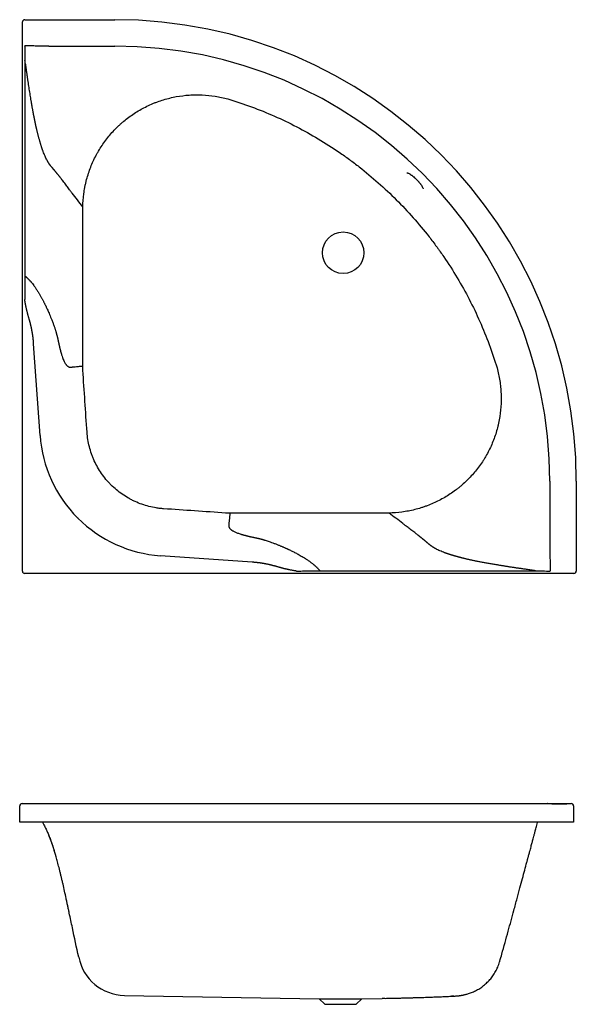
# Model space of a CAD drawing. Units: millimetres. Extents: x 129 to 456, y 95 to 309.
# Drawn here: x 129 to 250, y 95 to 309 of the extents above; entities that cross this region are included whole.
import ezdxf

# ---------------------------------------------------------------- set-up
doc = ezdxf.new("R2010")
doc.units = ezdxf.units.MM
doc.header["$LTSCALE"] = 20

# ---------------------------------------------------------------- blocks, each defined once
blk = doc.blocks.new('kada satelit tlocrt')
at = {"linetype": 'Continuous', "lineweight": -3}
for p, q in [((1300, 3727.7), (1494.9, 3727.7)), ((1294.9, 3670.7), (1294.9, 3670.7)), ((1352.1, 3670.5), (1494.9, 3670.4)), ((1294.9, 3172.3), (1294.9, 3639.6)), ((1300.6, 3639.6), (1300.6, 3172.3)), ((1294.9, 2532.7), (1294.9, 3121.6)), ((1333.3, 2826.6), (1319.4, 3025.4)), ((2437.6, 2727.7), (2437.6, 2584.9)), ((2494.9, 2727.7), (2494.9, 2532.8)), ((2437.6, 2584.9), (2438, 2532.7)), ((1792.7, 2552.1), (1593.9, 2566.1)), ((1888.9, 2527.7), (1299.9, 2527.7)), ((1939.6, 2533.3), (2406.9, 2533.3)), ((2406.9, 2527.7), (1939.6, 2527.7)), ((2438, 2527.7), (2437.9, 2527.7))]:
    blk.add_line(p, q, dxfattribs=at)
at = {"linetype": 'Continuous', "lineweight": -3, "flags": 128}
blk.add_lwpolyline([(1414.6, 2648.1), (1414.7, 2648), (1414.8, 2647.9), (1414.9, 2647.8), (1415, 2647.7), (1415.1, 2647.6), (1415.2, 2647.5), (1415.2, 2647.4), (1415.3, 2647.4)], dxfattribs=at)
at = {"linetype": 'Continuous', "lineweight": -3}
blk.add_circle((1989.9, 3222.6), 45, dxfattribs=at)
for centre, radius, start, end in [((1299.9, 3722.7), 5, 89.0563, 180), ((1494.9, 2727.7), 1000, 0, 90), ((1494.9, 2727.7), 942.7, 0, 90), ((1299.9, 2532.7), 5, 180, 270), ((2489.9, 2532.7), 5, 270, 0.9717)]:
    blk.add_arc(centre, radius, start, end, dxfattribs=at)
for centre, major_axis, ratio, start_param, end_param in [((1299.9, 3670.7), (0, 10), 0.008726, 4.698692, 4.712437), ((1613.1, 2846.2), (280.5, 0), 0.999993, 3.211665, 3.926098), ((1613.5, 2845.9), (0, 280.5), 0.999993, 2.357087, 3.07152), ((2438, 2532.7), (10, 0), 0.008726, 1.570748, 1.584493)]:
    blk.add_ellipse(centre, major_axis=major_axis, ratio=ratio, start_param=start_param, end_param=end_param, dxfattribs=at)
for points, knots in [([(1294.9, 3670.7), (1294.9, 3671.8), (1294.9, 3672.9), (1294.9, 3675.1), (1294.9, 3676.2), (1294.9, 3679.4), (1294.9, 3681.6), (1294.9, 3688), (1294.9, 3692.4), (1294.9, 3701), (1294.9, 3705.4), (1294.9, 3711.8), (1294.9, 3714), (1294.9, 3718.3), (1294.9, 3720.5), (1294.9, 3722.7)], [0, 0, 0, 0, 0.0625, 0.0625, 0.125, 0.125, 0.25, 0.25, 0.5, 0.5, 0.75, 0.75, 0.875, 0.875, 1, 1, 1, 1]), ([(1294.9, 3639.6), (1294.9, 3644.8), (1294.9, 3650), (1294.9, 3657.7), (1294.9, 3660.3), (1294.9, 3665.5), (1294.9, 3668.1), (1294.9, 3670.7)], [0, 0, 0, 0, 0.5, 0.5, 0.75, 0.75, 1, 1, 1, 1]), ([(1352.1, 3670.5), (1351, 3670.6), (1349.9, 3670.6), (1347.7, 3670.6), (1346.6, 3670.6), (1343.4, 3670.6), (1341.2, 3670.6), (1336.9, 3670.6), (1334.7, 3670.6), (1330.4, 3670.6), (1328.2, 3670.6), (1321.7, 3670.7), (1317.4, 3670.7), (1308.7, 3670.7), (1304.4, 3670.7), (1300, 3670.7)], [0, 0, 0, 0, 0.0625, 0.0625, 0.125, 0.125, 0.25, 0.25, 0.375, 0.375, 0.5, 0.5, 0.75, 0.75, 1, 1, 1, 1]), ([(1300, 3670.6), (1300.1, 3669.3), (1300.1, 3668), (1300.1, 3665.4), (1300.1, 3664.1), (1300.2, 3660.3), (1300.3, 3657.7), (1300.4, 3649.9), (1300.5, 3644.8), (1300.6, 3639.6)], [0, 0, 0, 0, 0.125, 0.125, 0.25, 0.25, 0.5, 0.5, 1, 1, 1, 1]), ([(1303.7, 3619.6), (1303.1, 3622.9), (1302.6, 3626.3), (1301.6, 3632.9), (1301.1, 3636.3), (1300.6, 3639.6)], [0, 0, 0, 0, 0.5, 0.5, 1, 1, 1, 1]), ([(1327.1, 3485.7), (1327, 3486.2), (1326.7, 3487.2), (1326.4, 3488.7), (1326, 3490.2), (1325.7, 3491.7), (1325.3, 3493.3), (1325, 3494.9), (1324.6, 3496.5), (1324.2, 3498.1), (1323.9, 3499.8), (1323.5, 3501.5), (1323.1, 3503.2), (1322.8, 3505), (1322.4, 3506.7), (1322, 3508.5), (1321.7, 3510.4), (1321.3, 3512.2), (1320.9, 3514.1), (1320.5, 3516), (1320.2, 3517.9), (1319.8, 3519.8), (1319.4, 3521.8), (1319, 3523.8), (1318.6, 3525.8), (1318.3, 3527.9), (1317.9, 3530), (1317.5, 3532.1), (1317.1, 3534.2), (1316.7, 3536.3), (1316.3, 3538.5), (1315.9, 3540.7), (1315.6, 3542.9), (1315.2, 3545.2), (1314.8, 3547.5), (1314.4, 3549.8), (1313.8, 3553.3), (1313, 3558.2), (1312, 3564.4), (1311, 3570.7), (1309.9, 3577.2), (1308.9, 3583.9), (1307.9, 3590.7), (1306.8, 3597.7), (1305.8, 3604.9), (1304.7, 3612.2), (1304, 3617.1), (1303.7, 3619.6)], [0, 0, 0, 0, 0.011288, 0.022749, 0.034384, 0.046192, 0.058174, 0.070331, 0.082663, 0.095169, 0.107851, 0.120708, 0.133741, 0.14695, 0.160335, 0.173896, 0.187635, 0.20155, 0.215642, 0.229911, 0.244358, 0.258982, 0.273784, 0.288764, 0.303922, 0.319259, 0.334774, 0.350468, 0.36634, 0.382391, 0.398621, 0.41503, 0.431619, 0.448387, 0.465334, 0.482461, 0.499767, 0.544661, 0.590693, 0.637863, 0.686172, 0.735621, 0.786212, 0.837944, 0.890819, 0.944838, 1, 1, 1, 1]), ([(1425.8, 3322), (1426, 3331.4), (1426.7, 3340.8), (1428.6, 3354.9), (1429.4, 3359.5), (1430.7, 3366.5), (1431.2, 3368.8), (1432.2, 3373.4), (1432.8, 3375.7), (1435.6, 3387.1), (1438.4, 3396.1), (1445, 3413.6), (1448.8, 3422.2), (1454.2, 3432.7), (1455.3, 3434.8), (1457.6, 3439), (1458.8, 3441.1), (1462.4, 3447.2), (1464.9, 3451.2), (1472.7, 3463), (1478.3, 3470.5), (1490.5, 3484.8), (1497, 3491.6), (1505.6, 3499.8), (1507.4, 3501.4), (1510.9, 3504.5), (1512.7, 3506.1), (1518.2, 3510.6), (1521.9, 3513.5), (1533.2, 3521.9), (1541, 3527.1), (1557.3, 3536.5), (1565.7, 3540.7), (1576.6, 3545.4), (1578.8, 3546.4), (1583.2, 3548.1), (1585.4, 3549), (1592.1, 3551.4), (1596.5, 3552.9), (1610, 3557), (1619.1, 3559.2), (1637.6, 3562.6), (1646.9, 3563.7), (1658.7, 3564.5), (1661.1, 3564.7), (1665.8, 3564.8), (1668.2, 3564.9), (1675.3, 3565), (1680, 3564.9), (1694, 3564.2), (1703.3, 3563.3), (1721.8, 3560.4), (1731, 3558.4), (1740.1, 3555.9)], [0, 0, 0, 0, 0.0625, 0.0625, 0.09375, 0.09375, 0.109375, 0.109375, 0.125, 0.125, 0.1875, 0.1875, 0.25, 0.25, 0.265625, 0.265625, 0.28125, 0.28125, 0.3125, 0.3125, 0.375, 0.375, 0.4375, 0.4375, 0.453125, 0.453125, 0.46875, 0.46875, 0.5, 0.5, 0.5625, 0.5625, 0.625, 0.625, 0.640625, 0.640625, 0.65625, 0.65625, 0.6875, 0.6875, 0.75, 0.75, 0.8125, 0.8125, 0.828125, 0.828125, 0.84375, 0.84375, 0.875, 0.875, 0.9375, 0.9375, 1, 1, 1, 1]), ([(1740.1, 3555.9), (1757.4, 3550.7), (1774.5, 3545), (1808.1, 3532.6), (1824.7, 3525.9), (1857.3, 3511.5), (1873.4, 3503.8), (1905.1, 3487.4), (1920.7, 3478.7), (1951.4, 3460.4), (1966.5, 3450.7), (1985.1, 3437.9), (1988.8, 3435.3), (1996.2, 3430.1), (1999.8, 3427.5), (2010.7, 3419.5), (2017.8, 3414.1), (2039, 3397.5), (2052.7, 3386), (2079.4, 3362.4), (2092.4, 3350.2), (2117.6, 3325), (2129.8, 3312), (2153.5, 3285.3), (2164.9, 3271.5), (2181.5, 3250.3), (2187, 3243.1), (2193.6, 3234), (2195, 3232.2), (2197.6, 3228.5), (2201.5, 3223), (2205.4, 3217.5), (2218.1, 3199), (2227.8, 3183.9), (2246.1, 3153.2), (2254.8, 3137.7), (2271.1, 3106), (2278.8, 3090), (2293.2, 3057.3), (2299.9, 3040.8), (2312.3, 3007.2), (2318, 2990.2), (2323.2, 2972.9)], [0, 0, 0, 0, 0.0625, 0.0625, 0.125, 0.125, 0.1875, 0.1875, 0.25, 0.25, 0.3125, 0.3125, 0.328125, 0.328125, 0.34375, 0.34375, 0.375, 0.375, 0.4375, 0.4375, 0.5, 0.5, 0.5625, 0.5625, 0.625, 0.625, 0.65625, 0.65625, 0.664062, 0.664062, 0.671875, 0.6875, 0.6875, 0.75, 0.75, 0.8125, 0.8125, 0.875, 0.875, 0.9375, 0.9375, 1, 1, 1, 1]), ([(1356.9, 3410.3), (1356.8, 3410.4), (1356.5, 3410.7), (1356.2, 3411.1), (1355.9, 3411.5), (1355.5, 3412), (1355.2, 3412.4), (1354.9, 3412.9), (1354.5, 3413.3), (1354.2, 3413.8), (1353.8, 3414.3), (1353.5, 3414.7), (1353.2, 3415.2), (1352.8, 3415.7), (1352.5, 3416.3), (1352.2, 3416.8), (1351.8, 3417.3), (1351.5, 3417.8), (1351.1, 3418.4), (1350.8, 3418.9), (1350.5, 3419.5), (1350.1, 3420.1), (1349.8, 3420.7), (1349.5, 3421.3), (1349.1, 3421.9), (1348.8, 3422.5), (1348.5, 3423.1), (1347.6, 3424.8), (1346.1, 3427.8), (1344, 3432.2), (1342, 3437), (1340.4, 3441), (1339.3, 3444.1), (1338.5, 3446.2), (1337.8, 3448.4), (1337, 3450.6), (1336.2, 3452.9), (1335.5, 3455.3), (1334.7, 3457.7), (1334, 3460.2), (1333.2, 3462.8), (1332.4, 3465.4), (1331.7, 3468.1), (1330.9, 3470.9), (1330.1, 3473.7), (1329.4, 3476.6), (1328.6, 3479.6), (1327.9, 3482.6), (1327.3, 3484.7), (1327.1, 3485.7)], [0, 0, 0, 0, 0.00961, 0.019209, 0.028796, 0.038374, 0.047943, 0.057505, 0.067061, 0.076613, 0.086161, 0.095707, 0.105252, 0.114797, 0.124345, 0.133895, 0.143449, 0.153009, 0.162576, 0.172151, 0.181734, 0.191329, 0.200935, 0.210554, 0.220187, 0.229836, 0.239501, 0.249184, 0.309094, 0.370592, 0.433924, 0.499317, 0.524366, 0.549923, 0.576, 0.602605, 0.629747, 0.657436, 0.685678, 0.714481, 0.743853, 0.773799, 0.804326, 0.83544, 0.867147, 0.899452, 0.932359, 0.965874, 1, 1, 1, 1]), ([(1378.1, 3384.4), (1377.9, 3384.6), (1377.5, 3385.2), (1376.8, 3386), (1376.2, 3386.8), (1375.6, 3387.6), (1374.9, 3388.4), (1374.3, 3389.2), (1373.6, 3390), (1373, 3390.8), (1372.4, 3391.6), (1371.7, 3392.4), (1371.1, 3393.2), (1370.4, 3394), (1369.8, 3394.7), (1369.2, 3395.5), (1368.5, 3396.3), (1367.9, 3397.1), (1367.2, 3397.9), (1366.6, 3398.7), (1365.9, 3399.5), (1365.3, 3400.2), (1364.6, 3401), (1364, 3401.8), (1363.3, 3402.6), (1362.7, 3403.4), (1362, 3404.1), (1361.4, 3404.9), (1360.8, 3405.7), (1360.1, 3406.4), (1359.5, 3407.2), (1358.8, 3408), (1358.2, 3408.8), (1357.5, 3409.5), (1357.1, 3410), (1356.9, 3410.3)], [0, 0, 0, 0, 0.035432, 0.07054, 0.105324, 0.139785, 0.173924, 0.207739, 0.241233, 0.274404, 0.307253, 0.33978, 0.371986, 0.403872, 0.435436, 0.466681, 0.497605, 0.52821, 0.558496, 0.588463, 0.618111, 0.647441, 0.676453, 0.705149, 0.733527, 0.76159, 0.789336, 0.816767, 0.843883, 0.870685, 0.897173, 0.923348, 0.949211, 0.974761, 1, 1, 1, 1]), ([(2128, 3396), (2128.3, 3396), (2128.6, 3395.9), (2129.3, 3395.7), (2129.7, 3395.6), (2130.5, 3395.3), (2130.9, 3395.1), (2132.2, 3394.5), (2133.2, 3394), (2134.5, 3393.2), (2134.7, 3393), (2135.3, 3392.6), (2135.5, 3392.5), (2136.4, 3391.9), (2136.9, 3391.5), (2138.1, 3390.7), (2138.7, 3390.3), (2139.8, 3389.3), (2140.5, 3388.9), (2142.3, 3387.4), (2143.5, 3386.3), (2145.4, 3384.6), (2146, 3384), (2147.3, 3382.8), (2147.9, 3382.2), (2149.7, 3380.4), (2150.9, 3379.2), (2152.4, 3377.6), (2152.6, 3377.3), (2153.2, 3376.7), (2153.5, 3376.4), (2154.3, 3375.4), (2154.8, 3374.8), (2155.8, 3373.6), (2156.3, 3373), (2157, 3372.1), (2157.2, 3371.8), (2157.7, 3371.2), (2157.9, 3370.9), (2159, 3369.4), (2159.7, 3368.3), (2160.7, 3366.7), (2161, 3366.2), (2161.6, 3365.2), (2161.8, 3364.8), (2162.5, 3363.4), (2162.8, 3362.6), (2163.2, 3361.6), (2163.2, 3361.2), (2163.3, 3360.9), (2163.3, 3360.8), (2163.3, 3360.8)], [0.1408703, 0.1408703, 0.1408703, 0.1408703, 0.15625, 0.15625, 0.171875, 0.171875, 0.1875, 0.1875, 0.21875, 0.21875, 0.2265625, 0.2265625, 0.234375, 0.234375, 0.25, 0.25, 0.265625, 0.265625, 0.28125, 0.28125, 0.3125, 0.3125, 0.328125, 0.328125, 0.34375, 0.34375, 0.375, 0.375, 0.3828125, 0.3828125, 0.390625, 0.390625, 0.40625, 0.40625, 0.421875, 0.421875, 0.4296875, 0.4296875, 0.4375, 0.4375, 0.46875, 0.46875, 0.484375, 0.484375, 0.5, 0.5, 0.53125, 0.53125, 0.546875, 0.546875, 0.5495388, 0.5495388, 0.5495388, 0.5495388]), ([(1425.8, 3322), (1418.2, 3332.1), (1410.6, 3342), (1402.5, 3352.3), (1402, 3352.9), (1401, 3354.2), (1400.1, 3355.4), (1399.1, 3356.7), (1398.2, 3357.9), (1397.7, 3358.6), (1395.3, 3361.8), (1393.3, 3364.5), (1389.3, 3369.9), (1387.2, 3372.6), (1383.9, 3376.9), (1382.8, 3378.4), (1380.5, 3381.3), (1379.3, 3382.8), (1378.1, 3384.4)], [0, 0, 0, 0, 0.5, 0.5, 0.53125, 0.53125, 0.5625, 0.59375, 0.59375, 0.625, 0.625, 0.75, 0.75, 0.875, 0.875, 0.9375, 0.9375, 1, 1, 1, 1]), ([(1425.6, 2977.2), (1425.7, 3032.3), (1425.7, 3087.3), (1425.8, 3169.9), (1425.8, 3197.4), (1425.8, 3252.4), (1425.8, 3279.9), (1425.8, 3307.4)], [0, 0, 0, 0, 0.5, 0.5, 0.75, 0.75, 1, 1, 1, 1]), ([(1294.9, 3121.6), (1294.9, 3125.8), (1294.9, 3130), (1294.9, 3136.4), (1294.9, 3138.5), (1294.9, 3142.7), (1294.9, 3144.8), (1294.9, 3148), (1294.9, 3149.1), (1294.9, 3150.7), (1294.9, 3151.2), (1294.9, 3152.3), (1294.9, 3152.8), (1294.9, 3153.8), (1294.9, 3154.4), (1294.9, 3155.2), (1294.9, 3155.4), (1294.9, 3156), (1294.9, 3156.2), (1294.9, 3157), (1294.9, 3157.5), (1294.9, 3158.6), (1294.9, 3159.1), (1294.9, 3161.8), (1294.9, 3163.9), (1294.9, 3168.1), (1294.9, 3170.2), (1294.9, 3172.3)], [0, 0, 0, 0, 0.25, 0.25, 0.375, 0.375, 0.5, 0.5, 0.5625, 0.5625, 0.59375, 0.59375, 0.625, 0.625, 0.65625, 0.65625, 0.671875, 0.671875, 0.6875, 0.6875, 0.71875, 0.71875, 0.75, 0.75, 0.875, 0.875, 1, 1, 1, 1]), ([(1300.6, 3172.3), (1300.6, 3171.3), (1300.6, 3170.2), (1300.6, 3168.1), (1300.6, 3167.1), (1300.6, 3164.9), (1300.6, 3163.9), (1300.6, 3162.3), (1300.6, 3161.8), (1300.6, 3160.7), (1300.6, 3160.2), (1300.5, 3159.1), (1300.5, 3158.6), (1300.5, 3157.5), (1300.5, 3157), (1300.5, 3156.2), (1300.5, 3156), (1300.5, 3155.6), (1300.5, 3155.4), (1300.5, 3155.2), (1300.5, 3155), (1300.5, 3154.6), (1300.5, 3154.4), (1300.5, 3153.8), (1300.5, 3153.6), (1300.5, 3153), (1300.5, 3152.8), (1300.5, 3152.2), (1300.5, 3152), (1300.5, 3151.2), (1300.5, 3150.7), (1300.4, 3149.1), (1300.4, 3148), (1300.4, 3144.8), (1300.3, 3142.7), (1300.3, 3138.5), (1300.2, 3136.4), (1300.2, 3130), (1300.1, 3125.8), (1300, 3121.6)], [0, 0, 0, 0, 0.0625, 0.0625, 0.125, 0.125, 0.1875, 0.1875, 0.21875, 0.21875, 0.25, 0.25, 0.28125, 0.28125, 0.3125, 0.3125, 0.328125, 0.328125, 0.335937, 0.335937, 0.34375, 0.34375, 0.359375, 0.359375, 0.375, 0.375, 0.390625, 0.390625, 0.40625, 0.40625, 0.4375, 0.4375, 0.5, 0.5, 0.625, 0.625, 0.75, 0.75, 1, 1, 1, 1]), ([(1300.6, 3172.3), (1300.8, 3172.2), (1301.2, 3171.8), (1301.8, 3171.3), (1302.4, 3170.8), (1303, 3170.2), (1303.7, 3169.7), (1304.3, 3169.1), (1304.9, 3168.6), (1305.5, 3168), (1306.1, 3167.4), (1306.7, 3166.8), (1307.3, 3166.2), (1307.9, 3165.6), (1308.5, 3165), (1309.2, 3164.4), (1309.8, 3163.7), (1310.4, 3163.1), (1311, 3162.4), (1311.6, 3161.8), (1312.2, 3161.1), (1312.8, 3160.4), (1313.4, 3159.7), (1314.7, 3158.2), (1316.8, 3155.6), (1319.9, 3151.5), (1323.4, 3146.6), (1326.4, 3142), (1328.8, 3138.2), (1330.5, 3135.4), (1332.1, 3132.7), (1333.7, 3130), (1335.1, 3127.4), (1336.5, 3124.9), (1337.9, 3122.5), (1339.2, 3120.1), (1340.4, 3117.7), (1341.5, 3115.4), (1342.6, 3113.2), (1343.7, 3111.1), (1344.7, 3109), (1345.7, 3107), (1346.8, 3104.7), (1348.2, 3101.7), (1349.9, 3098), (1351.8, 3093.7), (1354, 3088.6), (1356.3, 3083), (1358.8, 3076.7), (1360.9, 3071.2), (1362.5, 3066.9), (1363.5, 3063.9), (1364.5, 3061.2), (1365.3, 3058.6), (1366.1, 3056.3), (1366.8, 3054.1), (1367.4, 3052.1), (1367.9, 3050.2), (1368.5, 3048.4), (1369, 3046.6), (1369.4, 3044.9), (1369.9, 3043.2), (1370.3, 3041.5), (1370.7, 3039.9), (1371.1, 3038.3), (1371.4, 3036.8), (1371.8, 3035.3), (1372.1, 3033.9), (1372.3, 3033), (1372.4, 3032.5)], [0, 0, 0, 0, 0.004211, 0.008459, 0.012745, 0.017069, 0.021431, 0.025832, 0.030271, 0.03475, 0.039267, 0.043823, 0.048418, 0.053053, 0.057728, 0.062442, 0.067196, 0.07199, 0.076824, 0.081698, 0.086613, 0.091568, 0.096564, 0.1016, 0.124003, 0.15247, 0.187008, 0.227617, 0.24732, 0.266616, 0.285502, 0.303979, 0.322049, 0.33971, 0.356963, 0.373808, 0.390245, 0.406274, 0.421895, 0.437109, 0.451916, 0.466315, 0.480308, 0.502487, 0.52952, 0.561408, 0.59815, 0.639748, 0.686201, 0.737509, 0.760602, 0.782191, 0.802276, 0.820857, 0.837935, 0.853511, 0.867585, 0.88085, 0.893705, 0.906151, 0.918189, 0.92982, 0.941047, 0.951869, 0.96229, 0.972311, 0.981935, 0.991164, 1, 1, 1, 1]), ([(1309.5, 3079.7), (1309.3, 3080.2), (1309, 3081.4), (1308.5, 3083.1), (1308, 3084.8), (1307.5, 3086.5), (1307, 3088.2), (1306.6, 3089.9), (1306.1, 3091.7), (1305.7, 3093.4), (1305.3, 3095.1), (1304.8, 3096.8), (1304.4, 3098.6), (1304, 3100.3), (1303.7, 3102.1), (1303.3, 3103.8), (1302.9, 3105.6), (1302.5, 3107.3), (1302.2, 3109.1), (1301.9, 3110.9), (1301.5, 3112.6), (1301.2, 3114.4), (1300.9, 3116.2), (1300.6, 3118), (1300.3, 3119.8), (1300.1, 3121), (1300, 3121.6)], [0, 0, 0, 0, 0.041203, 0.082435, 0.123699, 0.164995, 0.206326, 0.247692, 0.289095, 0.330537, 0.372019, 0.413542, 0.455108, 0.496718, 0.538374, 0.580077, 0.621828, 0.663629, 0.705482, 0.747387, 0.789346, 0.83136, 0.873432, 0.915561, 0.95775, 1, 1, 1, 1]), ([(1319.4, 3025.4), (1319.4, 3025.9), (1319.3, 3027), (1319.2, 3028.6), (1319, 3030.1), (1318.9, 3031.7), (1318.7, 3033.3), (1318.6, 3034.9), (1318.4, 3036.4), (1318.2, 3038), (1318, 3039.6), (1317.8, 3041.1), (1317.6, 3042.7), (1317.4, 3044.3), (1317.1, 3045.8), (1316.9, 3047.4), (1316.6, 3048.9), (1316.4, 3050.5), (1316.1, 3052), (1315.8, 3053.6), (1315.5, 3055.1), (1315.2, 3056.7), (1314.9, 3058.2), (1314.6, 3059.8), (1314.2, 3061.3), (1313.9, 3062.9), (1313.5, 3064.4), (1313.2, 3065.9), (1312.8, 3067.5), (1312.4, 3069), (1312, 3070.5), (1311.6, 3072.1), (1311.2, 3073.6), (1310.8, 3075.1), (1310.4, 3076.6), (1309.9, 3078.2), (1309.6, 3079.2), (1309.5, 3079.7)], [0, 0, 0, 0, 0.028679, 0.057339, 0.085981, 0.114606, 0.143216, 0.171812, 0.200394, 0.228964, 0.257524, 0.286073, 0.314614, 0.343147, 0.371674, 0.400196, 0.428714, 0.457229, 0.485742, 0.514255, 0.542768, 0.571283, 0.599801, 0.628323, 0.65685, 0.685383, 0.713924, 0.742474, 0.771033, 0.799604, 0.828186, 0.856782, 0.885392, 0.914018, 0.94266, 0.971321, 1, 1, 1, 1]), ([(1372.4, 3032.5), (1372.4, 3032.1), (1372.6, 3031.4), (1372.8, 3030.4), (1373, 3029.3), (1373.2, 3028.3), (1373.5, 3027.3), (1373.7, 3026.2), (1373.9, 3025.2), (1374.1, 3024.2), (1374.3, 3023.2), (1374.5, 3022.3), (1374.8, 3021.3), (1375, 3020.3), (1375.2, 3019.4), (1375.4, 3018.5), (1375.6, 3017.5), (1375.8, 3016.6), (1376.1, 3015.7), (1376.3, 3014.8), (1376.5, 3013.9), (1376.7, 3013.1), (1376.9, 3012.2), (1377.2, 3011.3), (1377.4, 3010.5), (1377.6, 3009.7), (1377.8, 3008.8), (1378, 3008), (1378.3, 3007.2), (1378.5, 3006.4), (1378.7, 3005.7), (1378.9, 3004.9), (1379.2, 3004.1), (1379.4, 3003.4), (1379.6, 3002.6), (1379.8, 3001.9), (1380.5, 2999.6), (1381.8, 2995.9), (1383.5, 2991.3), (1385.3, 2987.2), (1387.1, 2983.8), (1388.7, 2981.2), (1390.1, 2979.4), (1391.3, 2978.1), (1392.6, 2977), (1393.8, 2976.1), (1395.2, 2975.4), (1396.5, 2974.9), (1397.6, 2974.7), (1398.4, 2974.7), (1398.9, 2974.7), (1399.6, 2974.7), (1400.3, 2974.7), (1401.1, 2974.8), (1402, 2974.9), (1402.8, 2975), (1403.8, 2975.1), (1405.1, 2975.2), (1407.8, 2975.5), (1411.8, 2975.9), (1416.6, 2976.4), (1421.2, 2976.9), (1424.2, 2977.1), (1425.6, 2977.2)], [0, 0, 0, 0, 0.004991, 0.009957, 0.014899, 0.019816, 0.024709, 0.029579, 0.034425, 0.039248, 0.044048, 0.048825, 0.05358, 0.058312, 0.063023, 0.067712, 0.07238, 0.077026, 0.081652, 0.086258, 0.090843, 0.095409, 0.099955, 0.104482, 0.10899, 0.11348, 0.117951, 0.122405, 0.126841, 0.131259, 0.135661, 0.140047, 0.144416, 0.14877, 0.153108, 0.157431, 0.161739, 0.194583, 0.226954, 0.25904, 0.291036, 0.323134, 0.344026, 0.365576, 0.387832, 0.410837, 0.434633, 0.459253, 0.484732, 0.493267, 0.503417, 0.515184, 0.528567, 0.543568, 0.560187, 0.578424, 0.590377, 0.613934, 0.649092, 0.744915, 0.83534, 0.920368, 1, 1, 1, 1]), ([(2323.2, 2972.9), (2325.7, 2963.7), (2327.7, 2954.5), (2329.9, 2940.5), (2330.5, 2935.8), (2331.2, 2928.7), (2331.4, 2926.4), (2331.7, 2921.6), (2331.9, 2919.3), (2332.4, 2907.5), (2332.3, 2898.1), (2331, 2879.4), (2329.8, 2870.1), (2327.7, 2858.5), (2327.2, 2856.2), (2326.2, 2851.5), (2325.7, 2849.2), (2324, 2842.3), (2322.8, 2837.7), (2318.6, 2824.2), (2315.4, 2815.4), (2307.9, 2798.2), (2303.6, 2789.8), (2298.3, 2780.5), (2297.7, 2779.5), (2296.4, 2777.5), (2295.8, 2776.5), (2294, 2773.4), (2292.7, 2771.4), (2288.8, 2765.5), (2286.1, 2761.7), (2277.6, 2750.3), (2271.6, 2743.2), (2258.7, 2729.5), (2251.9, 2723), (2243.7, 2716.1), (2242.8, 2715.4), (2240.9, 2713.8), (2240, 2713.1), (2237.2, 2710.9), (2235.4, 2709.4), (2229.7, 2705.2), (2225.9, 2702.5), (2214.1, 2694.7), (2206, 2690), (2189.3, 2681.5), (2180.7, 2677.7), (2170.7, 2673.9), (2169.6, 2673.5), (2167.4, 2672.7), (2166.3, 2672.3), (2162.9, 2671.2), (2160.7, 2670.4), (2153.9, 2668.4), (2149.4, 2667.1), (2135.8, 2663.7), (2126.6, 2661.9), (2108.1, 2659.4), (2098.7, 2658.7), (2089.2, 2658.5)], [0, 0, 0, 0, 0.0625, 0.0625, 0.09375, 0.09375, 0.109375, 0.109375, 0.125, 0.125, 0.1875, 0.1875, 0.25, 0.25, 0.265625, 0.265625, 0.28125, 0.28125, 0.3125, 0.3125, 0.375, 0.375, 0.4375, 0.4375, 0.445313, 0.445313, 0.453125, 0.453125, 0.46875, 0.46875, 0.5, 0.5, 0.5625, 0.5625, 0.625, 0.625, 0.632813, 0.632813, 0.640625, 0.640625, 0.65625, 0.65625, 0.6875, 0.6875, 0.75, 0.75, 0.8125, 0.8125, 0.820313, 0.820313, 0.828125, 0.828125, 0.84375, 0.84375, 0.875, 0.875, 0.9375, 0.9375, 1, 1, 1, 1]), ([(1601, 2667.8), (1598.3, 2667.9), (1595.6, 2668.2), (1590.3, 2668.8), (1587.6, 2669.2), (1579.7, 2670.5), (1574.4, 2671.5), (1564.1, 2674.2), (1559, 2675.7), (1549, 2679.2), (1544.1, 2681.2), (1536.8, 2684.5), (1534.4, 2685.7), (1529.6, 2688.1), (1527.3, 2689.4), (1520.3, 2693.4), (1515.8, 2696.2), (1507, 2702.3), (1502.8, 2705.5), (1494.7, 2712.3), (1490.7, 2715.9), (1485, 2721.6), (1483.2, 2723.5), (1479.6, 2727.5), (1477.8, 2729.5), (1472.7, 2735.7), (1469.4, 2739.9), (1463.4, 2748.6), (1460.6, 2753.1), (1455.3, 2762.4), (1452.9, 2767.1), (1449.6, 2774.5), (1448.5, 2776.9), (1446.5, 2781.9), (1445.6, 2784.4), (1442.9, 2792), (1441.4, 2797), (1438.8, 2807.3), (1437.7, 2812.5), (1436, 2823.1), (1435.4, 2828.4), (1435, 2833.7)], [0, 0, 0, 0, 0.03125, 0.03125, 0.0625, 0.0625, 0.125, 0.125, 0.1875, 0.1875, 0.25, 0.25, 0.28125, 0.28125, 0.3125, 0.3125, 0.375, 0.375, 0.4375, 0.4375, 0.5, 0.5, 0.53125, 0.53125, 0.5625, 0.5625, 0.625, 0.625, 0.6875, 0.6875, 0.75, 0.75, 0.78125, 0.78125, 0.8125, 0.8125, 0.875, 0.875, 0.9375, 0.9375, 1, 1, 1, 1]), ([(1744.5, 2658.3), (1744.5, 2657.5), (1744.3, 2655.9), (1744.1, 2653.4), (1743.8, 2650.8), (1743.6, 2648.1), (1743.3, 2645.3), (1743, 2642.4), (1742.7, 2639.6), (1742.5, 2637.4), (1742.3, 2636), (1742.2, 2635.1), (1742.1, 2634.4), (1742.1, 2633.6), (1742, 2633), (1742, 2632.4), (1742, 2631.9), (1742, 2631.4), (1742, 2631), (1742, 2630.5), (1742.1, 2630), (1742.2, 2629.5), (1742.3, 2628.9), (1742.5, 2628.4), (1742.8, 2627.8), (1743, 2627.3), (1743.3, 2626.7), (1743.6, 2626.2), (1744, 2625.6), (1744.4, 2625.1), (1744.9, 2624.6), (1745.3, 2624.1), (1745.8, 2623.6), (1746.4, 2623.1), (1747, 2622.6), (1747.6, 2622.1), (1748.6, 2621.3), (1750.2, 2620.3), (1752.5, 2619), (1755.1, 2617.8), (1758, 2616.5), (1761.2, 2615.2), (1764.7, 2614), (1767.6, 2613), (1770, 2612.3), (1771.5, 2611.8), (1773.1, 2611.4), (1774.7, 2610.9), (1776.4, 2610.5), (1778.1, 2610), (1779.8, 2609.6), (1781.6, 2609.1), (1783.5, 2608.7), (1785.4, 2608.2), (1787.3, 2607.8), (1789.3, 2607.3), (1791.3, 2606.9), (1793.3, 2606.4), (1795.4, 2606), (1797.6, 2605.5), (1799, 2605.2), (1799.8, 2605.1)], [0, 0, 0, 0, 0.044842, 0.091446, 0.139812, 0.18994, 0.24183, 0.295483, 0.350898, 0.397573, 0.416852, 0.432236, 0.446507, 0.459665, 0.47171, 0.482643, 0.492463, 0.501171, 0.508768, 0.515253, 0.525848, 0.536295, 0.546595, 0.556752, 0.566767, 0.576642, 0.586381, 0.595985, 0.605458, 0.614801, 0.624019, 0.633114, 0.642089, 0.650947, 0.659692, 0.668327, 0.676857, 0.6998, 0.722664, 0.74552, 0.768438, 0.791489, 0.814743, 0.838267, 0.847151, 0.856099, 0.865115, 0.874201, 0.883361, 0.892596, 0.901911, 0.911309, 0.92079, 0.93036, 0.940019, 0.949771, 0.959617, 0.969561, 0.979605, 0.98975, 1, 1, 1, 1]), ([(2089.2, 2658.5), (2060.5, 2658.5), (2031.8, 2658.5), (1974.3, 2658.5), (1945.6, 2658.5), (1859.4, 2658.5), (1802, 2658.4), (1744.5, 2658.3)], [0, 0, 0, 0, 0.25, 0.25, 0.5, 0.5, 1, 1, 1, 1]), ([(2151.6, 2610.8), (2150.1, 2612), (2148.6, 2613.2), (2145.6, 2615.5), (2144.2, 2616.6), (2139.9, 2619.9), (2137.1, 2622), (2131.7, 2626), (2129.1, 2628), (2125.8, 2630.4), (2125.2, 2630.9), (2123.9, 2631.9), (2122.7, 2632.8), (2121.4, 2633.8), (2120.2, 2634.7), (2119.6, 2635.2), (2109.3, 2643.3), (2099.4, 2650.9), (2089.2, 2658.5)], [0, 0, 0, 0, 0.0625, 0.0625, 0.125, 0.125, 0.25, 0.25, 0.375, 0.375, 0.40625, 0.40625, 0.4375, 0.46875, 0.46875, 0.5, 0.5, 1, 1, 1, 1]), ([(1799.8, 2605.1), (1800, 2605), (1800.5, 2604.9), (1801.3, 2604.8), (1802.1, 2604.6), (1802.9, 2604.4), (1803.7, 2604.3), (1804.5, 2604.1), (1805.3, 2603.9), (1806.2, 2603.7), (1807, 2603.5), (1807.9, 2603.3), (1808.8, 2603), (1809.7, 2602.8), (1810.6, 2602.6), (1811.5, 2602.3), (1812.4, 2602.1), (1813.4, 2601.8), (1814.4, 2601.6), (1815.3, 2601.3), (1816.3, 2601), (1817.3, 2600.7), (1818.3, 2600.4), (1820.2, 2599.8), (1823.1, 2598.9), (1827.3, 2597.6), (1832.1, 2595.9), (1836.5, 2594.3), (1840.5, 2592.9), (1843.7, 2591.7), (1846.7, 2590.5), (1849.6, 2589.3), (1852.4, 2588.2), (1855, 2587.1), (1857.5, 2586), (1859.8, 2585), (1862, 2584.1), (1864.1, 2583.1), (1866, 2582.3), (1867.8, 2581.5), (1869.4, 2580.7), (1870.9, 2580), (1873, 2579), (1875.7, 2577.7), (1879.1, 2576.1), (1882.8, 2574.2), (1886.6, 2572.3), (1890.6, 2570.2), (1894.8, 2567.9), (1899.1, 2565.4), (1903.6, 2562.7), (1907.7, 2560.1), (1911.3, 2557.8), (1914.1, 2555.9), (1916.7, 2554.1), (1919, 2552.4), (1921.2, 2550.8), (1923.1, 2549.3), (1924.8, 2548), (1926.2, 2546.7), (1927.6, 2545.6), (1928.8, 2544.5), (1930, 2543.4), (1931.2, 2542.3), (1932.4, 2541.2), (1933.5, 2540.1), (1934.6, 2538.9), (1935.7, 2537.8), (1936.7, 2536.7), (1937.7, 2535.6), (1938.7, 2534.4), (1939.3, 2533.7), (1939.6, 2533.3)], [0, 0, 0, 0, 0.004771, 0.009658, 0.014662, 0.019783, 0.025022, 0.03038, 0.035855, 0.04145, 0.047164, 0.052997, 0.05895, 0.065024, 0.071217, 0.077532, 0.083967, 0.090523, 0.097201, 0.104, 0.110921, 0.117964, 0.125129, 0.132416, 0.158023, 0.188236, 0.223058, 0.262491, 0.287038, 0.310528, 0.332961, 0.354336, 0.374655, 0.393916, 0.412119, 0.429266, 0.445355, 0.460388, 0.474363, 0.487281, 0.499142, 0.509947, 0.519695, 0.543237, 0.567912, 0.593719, 0.620659, 0.648734, 0.677943, 0.708287, 0.739766, 0.772381, 0.793442, 0.812986, 0.831014, 0.847524, 0.862517, 0.875996, 0.887959, 0.898407, 0.907608, 0.916672, 0.925601, 0.934395, 0.943055, 0.951582, 0.959977, 0.96824, 0.976373, 0.984376, 0.992252, 1, 1, 1, 1]), ([(2177.6, 2589.6), (2177.4, 2589.8), (2176.9, 2590.1), (2176.3, 2590.7), (2175.7, 2591.2), (2175, 2591.7), (2174.4, 2592.3), (2173.8, 2592.8), (2173.1, 2593.3), (2172.5, 2593.9), (2171.9, 2594.4), (2171.2, 2594.9), (2170.6, 2595.5), (2169.9, 2596), (2169.3, 2596.5), (2168.7, 2597.1), (2168, 2597.6), (2167.4, 2598.1), (2166.7, 2598.7), (2166.1, 2599.2), (2165.4, 2599.7), (2164.8, 2600.3), (2164.1, 2600.8), (2163.5, 2601.3), (2162.8, 2601.9), (2162.2, 2602.4), (2161.5, 2602.9), (2160.9, 2603.5), (2160.2, 2604), (2159.6, 2604.5), (2158.9, 2605), (2158.3, 2605.6), (2157.6, 2606.1), (2156.9, 2606.6), (2156.3, 2607.2), (2155.6, 2607.7), (2155, 2608.2), (2154.3, 2608.7), (2153.6, 2609.3), (2153, 2609.8), (2152.3, 2610.3), (2151.9, 2610.7), (2151.6, 2610.8)], [0, 0, 0, 0, 0.0208, 0.041811, 0.063035, 0.084471, 0.106121, 0.127983, 0.150059, 0.172349, 0.194853, 0.217571, 0.240504, 0.263652, 0.287016, 0.310594, 0.334389, 0.3584, 0.382627, 0.40707, 0.43173, 0.456607, 0.481701, 0.507013, 0.532542, 0.558289, 0.584254, 0.610437, 0.636838, 0.663458, 0.690297, 0.717354, 0.74463, 0.772126, 0.799841, 0.827776, 0.85593, 0.884304, 0.912897, 0.941711, 0.970745, 1, 1, 1, 1]), ([(2253, 2559.8), (2252.5, 2559.9), (2251.5, 2560.2), (2250, 2560.6), (2248.5, 2560.9), (2247, 2561.3), (2245.6, 2561.7), (2244.2, 2562), (2242.8, 2562.4), (2241.4, 2562.8), (2240, 2563.1), (2238.6, 2563.5), (2237.3, 2563.9), (2236, 2564.2), (2234.6, 2564.6), (2233.3, 2565), (2232.1, 2565.3), (2230.8, 2565.7), (2229.5, 2566.1), (2228.3, 2566.4), (2227.1, 2566.8), (2225.9, 2567.2), (2224.7, 2567.5), (2223.5, 2567.9), (2222.3, 2568.3), (2221.2, 2568.6), (2220.1, 2569), (2219, 2569.4), (2217.9, 2569.7), (2216.8, 2570.1), (2215.7, 2570.5), (2214.7, 2570.8), (2213.6, 2571.2), (2212.6, 2571.6), (2211.6, 2571.9), (2210.6, 2572.3), (2208.2, 2573.2), (2204.5, 2574.6), (2199.7, 2576.7), (2195.2, 2578.7), (2192.1, 2580.3), (2190, 2581.4), (2188.9, 2582), (2187.7, 2582.6), (2186.7, 2583.3), (2185.6, 2583.9), (2184.6, 2584.5), (2183.6, 2585.2), (2182.6, 2585.8), (2181.7, 2586.4), (2180.8, 2587.1), (2180, 2587.7), (2179.1, 2588.3), (2178.3, 2589), (2177.8, 2589.4), (2177.6, 2589.6)], [0, 0, 0, 0, 0.016525, 0.032908, 0.049148, 0.065247, 0.081204, 0.097021, 0.112698, 0.128236, 0.143634, 0.158894, 0.174016, 0.189, 0.203848, 0.21856, 0.233137, 0.24758, 0.261888, 0.276063, 0.290106, 0.304017, 0.317797, 0.331447, 0.344968, 0.35836, 0.371624, 0.384762, 0.397774, 0.410661, 0.423425, 0.436065, 0.448584, 0.460983, 0.473261, 0.485422, 0.497465, 0.562961, 0.626406, 0.688024, 0.748062, 0.766234, 0.784346, 0.802405, 0.820421, 0.838401, 0.856354, 0.874288, 0.892212, 0.910133, 0.928061, 0.946003, 0.963968, 0.981964, 1, 1, 1, 1]), ([(1847, 2542.2), (1846.5, 2542.3), (1845.4, 2542.6), (1843.9, 2543.1), (1842.4, 2543.5), (1840.9, 2543.9), (1839.3, 2544.3), (1837.8, 2544.7), (1836.3, 2545.1), (1834.8, 2545.5), (1833.2, 2545.9), (1831.7, 2546.3), (1830.1, 2546.6), (1828.6, 2547), (1827.1, 2547.3), (1825.5, 2547.6), (1824, 2547.9), (1822.4, 2548.2), (1820.9, 2548.5), (1819.3, 2548.8), (1817.8, 2549.1), (1816.2, 2549.3), (1814.7, 2549.6), (1813.1, 2549.8), (1811.5, 2550.1), (1810, 2550.3), (1808.4, 2550.5), (1806.9, 2550.7), (1805.3, 2550.9), (1803.7, 2551.1), (1802.1, 2551.3), (1800.6, 2551.4), (1799, 2551.6), (1797.4, 2551.7), (1795.8, 2551.9), (1794.3, 2552), (1793.2, 2552.1), (1792.7, 2552.1)], [0, 0, 0, 0, 0.028679, 0.05734, 0.085982, 0.114608, 0.143218, 0.171814, 0.200396, 0.228967, 0.257526, 0.286076, 0.314617, 0.34315, 0.371677, 0.400199, 0.428717, 0.457232, 0.485745, 0.514258, 0.542771, 0.571286, 0.599804, 0.628326, 0.656853, 0.685386, 0.713927, 0.742476, 0.771036, 0.799606, 0.828188, 0.856784, 0.885394, 0.914019, 0.942661, 0.971321, 1, 1, 1, 1]), ([(1888.9, 2532.7), (1888.3, 2532.8), (1887.1, 2533), (1885.3, 2533.3), (1883.5, 2533.6), (1881.7, 2533.9), (1879.9, 2534.2), (1878.2, 2534.6), (1876.4, 2534.9), (1874.6, 2535.3), (1872.9, 2535.6), (1871.1, 2536), (1869.4, 2536.4), (1867.6, 2536.8), (1865.9, 2537.2), (1864.1, 2537.6), (1862.4, 2538), (1860.7, 2538.4), (1858.9, 2538.9), (1857.2, 2539.3), (1855.5, 2539.8), (1853.8, 2540.2), (1852.1, 2540.7), (1850.4, 2541.2), (1848.7, 2541.7), (1847.5, 2542), (1847, 2542.2)], [0, 0, 0, 0, 0.04225, 0.084439, 0.126568, 0.16864, 0.210654, 0.252613, 0.294518, 0.336371, 0.378172, 0.419923, 0.461626, 0.503282, 0.544892, 0.586458, 0.627981, 0.669463, 0.710905, 0.752308, 0.793674, 0.835005, 0.876301, 0.917565, 0.958797, 1, 1, 1, 1]), ([(2386.9, 2536.4), (2385.6, 2536.6), (2382.9, 2536.9), (2379, 2537.5), (2375.2, 2538), (2371.4, 2538.6), (2367.6, 2539.1), (2363.9, 2539.7), (2360.2, 2540.2), (2356.6, 2540.8), (2353, 2541.3), (2349.4, 2541.9), (2345.9, 2542.4), (2342.4, 2543), (2339, 2543.5), (2335.6, 2544.1), (2332.3, 2544.6), (2329, 2545.1), (2325.8, 2545.7), (2322.6, 2546.2), (2319, 2546.8), (2314.9, 2547.5), (2310.5, 2548.2), (2306.2, 2549), (2302, 2549.7), (2297.9, 2550.5), (2293.9, 2551.2), (2289.9, 2552), (2286.1, 2552.7), (2282.4, 2553.4), (2278.7, 2554.2), (2275.2, 2554.9), (2271.7, 2555.6), (2268.3, 2556.3), (2265.1, 2557), (2261.9, 2557.7), (2258.8, 2558.4), (2255.9, 2559.1), (2253.9, 2559.6), (2253, 2559.8)], [0, 0, 0, 0, 0.029146, 0.057976, 0.086489, 0.114686, 0.142568, 0.170133, 0.197383, 0.224317, 0.250936, 0.277239, 0.303226, 0.328899, 0.354256, 0.379299, 0.404027, 0.42844, 0.452538, 0.476322, 0.499793, 0.533314, 0.566155, 0.598317, 0.6298, 0.660606, 0.690735, 0.720189, 0.748968, 0.777075, 0.804509, 0.831274, 0.85737, 0.882798, 0.907561, 0.931661, 0.955099, 0.977878, 1, 1, 1, 1]), ([(1888.9, 2532.8), (1893.1, 2532.8), (1897.3, 2532.9), (1903.7, 2533), (1905.8, 2533), (1910, 2533.1), (1912.1, 2533.1), (1915.3, 2533.1), (1916.4, 2533.1), (1917.9, 2533.2), (1918.5, 2533.2), (1919.5, 2533.2), (1920.1, 2533.2), (1921.1, 2533.3), (1921.6, 2533.3), (1922.7, 2533.3), (1923.2, 2533.3), (1924.3, 2533.3), (1924.8, 2533.3), (1925.9, 2533.2), (1926.4, 2533.2), (1927.2, 2533.2), (1927.5, 2533.2), (1927.9, 2533.2), (1928, 2533.3), (1928.3, 2533.3), (1928.4, 2533.3), (1928.8, 2533.3), (1929, 2533.3), (1929.6, 2533.3), (1929.8, 2533.3), (1930.6, 2533.3), (1931.2, 2533.3), (1932.2, 2533.3), (1932.7, 2533.3), (1933.8, 2533.3), (1934.3, 2533.3), (1935.4, 2533.3), (1935.9, 2533.3), (1937.5, 2533.3), (1938.6, 2533.3), (1939.6, 2533.3)], [0, 0, 0, 0, 0.25, 0.25, 0.375, 0.375, 0.5, 0.5, 0.5625, 0.5625, 0.59375, 0.59375, 0.625, 0.625, 0.65625, 0.65625, 0.6875, 0.6875, 0.71875, 0.71875, 0.75, 0.75, 0.765625, 0.765625, 0.773437, 0.773437, 0.78125, 0.78125, 0.796875, 0.796875, 0.8125, 0.8125, 0.84375, 0.84375, 0.875, 0.875, 0.90625, 0.90625, 0.9375, 0.9375, 1, 1, 1, 1]), ([(1939.6, 2527.7), (1937.5, 2527.7), (1935.4, 2527.7), (1932.7, 2527.7), (1932.2, 2527.7), (1931.2, 2527.7), (1930.6, 2527.7), (1929.6, 2527.7), (1929, 2527.7), (1928, 2527.7), (1927.5, 2527.7), (1926.4, 2527.7), (1925.9, 2527.7), (1924.8, 2527.7), (1924.3, 2527.7), (1923.2, 2527.7), (1922.7, 2527.7), (1921.6, 2527.7), (1921.1, 2527.7), (1919.5, 2527.7), (1918.5, 2527.7), (1916.4, 2527.7), (1915.3, 2527.7), (1912.1, 2527.7), (1910, 2527.7), (1905.8, 2527.7), (1903.7, 2527.7), (1897.3, 2527.7), (1893.1, 2527.7), (1888.9, 2527.7)], [0, 0, 0, 0, 0.125, 0.125, 0.15625, 0.15625, 0.1875, 0.1875, 0.21875, 0.21875, 0.25, 0.25, 0.28125, 0.28125, 0.3125, 0.3125, 0.34375, 0.34375, 0.375, 0.375, 0.4375, 0.4375, 0.5, 0.5, 0.625, 0.625, 0.75, 0.75, 1, 1, 1, 1]), ([(2406.9, 2533.3), (2403.6, 2533.8), (2400.2, 2534.3), (2393.5, 2535.4), (2390.2, 2535.9), (2386.9, 2536.4)], [0, 0, 0, 0, 0.5, 0.5, 1, 1, 1, 1]), ([(2406.9, 2533.3), (2412.1, 2533.2), (2417.2, 2533.1), (2425, 2533), (2427.6, 2532.9), (2431.4, 2532.9), (2432.7, 2532.8), (2435.3, 2532.8), (2436.6, 2532.8), (2437.9, 2532.7)], [0, 0, 0, 0, 0.5, 0.5, 0.75, 0.75, 0.875, 0.875, 1, 1, 1, 1]), ([(2437.9, 2527.7), (2435.4, 2527.7), (2432.8, 2527.7), (2427.6, 2527.7), (2425, 2527.7), (2417.2, 2527.7), (2412.1, 2527.7), (2406.9, 2527.7)], [0, 0, 0, 0, 0.25, 0.25, 0.5, 0.5, 1, 1, 1, 1]), ([(2489.9, 2527.7), (2487.8, 2527.7), (2485.6, 2527.7), (2481.3, 2527.7), (2479.1, 2527.7), (2472.6, 2527.7), (2468.3, 2527.7), (2461.8, 2527.7), (2459.7, 2527.7), (2455.3, 2527.7), (2453.2, 2527.7), (2448.8, 2527.7), (2446.7, 2527.7), (2443.4, 2527.7), (2442.3, 2527.7), (2440.2, 2527.7), (2439.1, 2527.7), (2438, 2527.7)], [0, 0, 0, 0, 0.125, 0.125, 0.25, 0.25, 0.5, 0.5, 0.625, 0.625, 0.75, 0.75, 0.875, 0.875, 0.9375, 0.9375, 1, 1, 1, 1])]:
    blk.add_open_spline(points, degree=3, knots=knots, dxfattribs=at)
for points in [[(1425.8, 3307.4), (1425.8, 3312.3), (1425.8, 3317.1), (1425.8, 3322)], [(1425.9, 2968), (1425.7, 2971.1), (1425.6, 2974.2), (1425.6, 2977.3)], [(1435, 2833.7), (1432, 2878.5), (1429, 2923.3), (1425.9, 2968.1)], [(1735.3, 2658.6), (1690.6, 2661.7), (1645.8, 2664.7), (1601, 2667.8)], [(1744.6, 2658.3), (1741.5, 2658.3), (1738.4, 2658.4), (1735.3, 2658.6)]]:
    blk.add_open_spline(points, degree=3, dxfattribs=at)
blk = doc.blocks.new('kada satelit pogled 2')
at = {"linetype": 'Continuous', "lineweight": -3}
for p, q in [((1307.2, 1389.1), (2496.3, 1389.1)), ((2498.2, 1388.8), (2496.3, 1389.1)), ((1301.4, 1384.1), (1301.4, 1384.1)), ((1301.4, 1349.2), (1301.4, 1384.1)), ((2501.4, 1384.1), (2501.4, 1349.2)), ((2501.4, 1349.2), (1301.4, 1349.2)), ((1366.3, 1315.4), (1367.2, 1313)), ((1528.3, 973.6), (1950.1, 966.2)), ((1950.1, 966.2), (1962.6, 954.2)), ((1950.1, 966.2), (2042.6, 966.2)), ((2030.1, 954.2), (2042.6, 966.2)), ((2042.6, 966.2), (2086.3, 967)), ((2092.6, 967.1), (2086.3, 967)), ((2241.5, 972), (2237, 971.9)), ((1962.6, 954.2), (2030.1, 954.2))]:
    blk.add_line(p, q, dxfattribs=at)
for centre, radius, start, end in [((1306.4, 1384.1), 5, 89.4989, 179.9989), ((2444.5, 1379.1), 10, 89.9981, 90.7857), ((2496.4, 1384.1), 5, 0, 91.0435), ((1530.1, 1076.6), 103, 191.4032, 268.9978)]:
    blk.add_arc(centre, radius, start, end, dxfattribs=at)
blk.add_ellipse((1306.4, 1429.1), major_axis=(60.1, -1), ratio=0.665456, start_param=4.72473, end_param=4.737071, dxfattribs=at)
for points, knots in [([(2441.1, 1389), (2439.9, 1389), (2434.5, 1389), (2425.2, 1388.9), (2417.1, 1388.9), (2413.3, 1388.9)], [0, 0, 0, 0, 0.126362, 0.58896, 1, 1, 1, 1]), ([(2444.5, 1389.1), (2445.5, 1389.1), (2446.6, 1389.1), (2448.8, 1389.1), (2449.9, 1389.1), (2453.1, 1389), (2455.3, 1389), (2459.6, 1389), (2461.7, 1389), (2466.1, 1389), (2468.2, 1389), (2472.5, 1389), (2474.7, 1389), (2479, 1389), (2481.2, 1389), (2485.5, 1389), (2487.6, 1389), (2492, 1389.1), (2494.1, 1389.1), (2496.3, 1389.1)], [0, 0, 0, 0, 0.0625, 0.0625, 0.125, 0.125, 0.25, 0.25, 0.375, 0.375, 0.5, 0.5, 0.625, 0.625, 0.75, 0.75, 0.875, 0.875, 1, 1, 1, 1]), ([(2501.4, 1384.1), (2501.4, 1384.8), (2501.4, 1385.5), (2501, 1386.1), (2501, 1386.1)], [0, 0, 0, 0, 0.995619, 1, 1, 1, 1]), ([(1350.4, 1349.2), (1350.4, 1349.2), (1351, 1348.2), (1352.2, 1346.2), (1354.1, 1342.7), (1356.2, 1338.5), (1358.3, 1334.2), (1360.2, 1330.1), (1361.9, 1326.2), (1363.6, 1322.2), (1364.7, 1319.4), (1365.3, 1318.1)], [0, 0, 0, 0, 0.003386, 0.096732, 0.212327, 0.350212, 0.510429, 0.622583, 0.743581, 0.873429, 1, 1, 1, 1]), ([(2401.7, 1268.4), (2401.8, 1268.8), (2402.1, 1270.1), (2402.7, 1272.1), (2403.3, 1274.5), (2404, 1277.1), (2405, 1280.5), (2406.2, 1285), (2407.6, 1290.1), (2409, 1295.4), (2410.3, 1300.2), (2411.5, 1304.5), (2412.6, 1308.6), (2413.8, 1313.2), (2415.3, 1318.9), (2417, 1325.3), (2418.7, 1331.5), (2420.2, 1337.2), (2421.6, 1342.7), (2422.6, 1346.8), (2423.2, 1349), (2423.2, 1349.2)], [0, 0, 0, 0, 0.01577, 0.048783, 0.075245, 0.103301, 0.146447, 0.200698, 0.271955, 0.337879, 0.397862, 0.447774, 0.496487, 0.549449, 0.619367, 0.705162, 0.785383, 0.848635, 0.914132, 0.990326, 1, 1, 1, 1]), ([(1364.1, 1320.9), (1364.3, 1320.4), (1365, 1318.6), (1366.3, 1315.4), (1368, 1311.1), (1369.8, 1306.1), (1371.8, 1300.5), (1373.8, 1294.5), (1375.1, 1290.4), (1375.7, 1288.4)], [0, 0, 0, 0, 0.04934, 0.16381, 0.297728, 0.451291, 0.624708, 0.818251, 1, 1, 1, 1]), ([(1365.5, 1317.5), (1365.9, 1316.3), (1366.9, 1313.9), (1368.2, 1310.3), (1369.5, 1306.9), (1370.6, 1303.7), (1371.8, 1300.2), (1373, 1296.6), (1374.2, 1293.2), (1375.1, 1290.2), (1375.7, 1288.5), (1375.9, 1287.7)], [0, 0, 0, 0, 0.111415, 0.234147, 0.342818, 0.437421, 0.550836, 0.679768, 0.797529, 0.904224, 1, 1, 1, 1]), ([(1429.1, 1056.2), (1424.6, 1077.5), (1417.8, 1109.4), (1411, 1141.3), (1408.2, 1154.6), (1407.6, 1157.3), (1406.5, 1162.6), (1405.9, 1165.2), (1404.8, 1170.6), (1404.2, 1173.2), (1403.1, 1178.5), (1402.5, 1181.1), (1399.7, 1194.2), (1397.5, 1204.6), (1394.6, 1217.2), (1394, 1219.8), (1392.8, 1224.8), (1392.2, 1227.3), (1391.1, 1232.1), (1390.5, 1234.5), (1389.3, 1239.2), (1388.8, 1241.5), (1387.1, 1248.3), (1385.9, 1252.6), (1384.3, 1258.8), (1383.8, 1260.8), (1382.7, 1264.7), (1382.2, 1266.5), (1379.6, 1275.6), (1377.7, 1282), (1375.9, 1287.7)], [0, 0, 0, 0, 0.25, 0.375, 0.375, 0.40625, 0.40625, 0.4375, 0.4375, 0.46875, 0.46875, 0.5, 0.5, 0.625, 0.625, 0.65625, 0.65625, 0.6875, 0.6875, 0.71875, 0.71875, 0.75, 0.75, 0.8125, 0.8125, 0.84375, 0.84375, 0.875, 0.875, 1, 1, 1, 1]), ([(2341.5, 1047.4), (2342.9, 1052.7), (2349.1, 1074.4), (2359.3, 1111.2), (2370.3, 1151.4), (2378.7, 1182.7), (2384.8, 1205.7), (2390.3, 1226.1), (2395.3, 1244.7), (2399, 1258.6), (2401.1, 1266.3), (2401.7, 1268.4)], [0, 0, 0, 0, 0.070929, 0.294397, 0.498692, 0.615457, 0.718308, 0.80998, 0.893647, 0.971074, 1, 1, 1, 1]), ([(2241.5, 972), (2242, 972), (2243.7, 972.1), (2246, 972.3), (2248.5, 972.5), (2250.5, 972.7), (2252.2, 972.8), (2253.9, 973), (2255.7, 973.3), (2257.6, 973.5), (2259.6, 973.9), (2261.9, 974.3), (2264.4, 974.8), (2267.2, 975.5), (2270.5, 976.3), (2274.1, 977.4), (2278.1, 978.8), (2282.4, 980.5), (2286.8, 982.5), (2291.2, 984.8), (2295.7, 987.3), (2300.1, 990.1), (2304.4, 993.2), (2308.5, 996.5), (2312.5, 1000), (2316.3, 1003.8), (2320, 1007.7), (2323.4, 1011.8), (2326.6, 1016.1), (2329.6, 1020.6), (2332.3, 1025.2), (2334.8, 1030), (2337.2, 1035.1), (2339.3, 1040.5), (2340.7, 1044.7), (2341.3, 1047), (2341.5, 1047.5)], [0, 0, 0, 0, 0.023881, 0.084553, 0.123124, 0.148162, 0.169886, 0.189124, 0.206836, 0.223824, 0.240711, 0.257994, 0.27637, 0.296497, 0.318979, 0.344224, 0.372228, 0.402489, 0.43414, 0.466384, 0.499891, 0.533737, 0.567841, 0.602126, 0.636542, 0.671054, 0.70564, 0.740285, 0.774977, 0.809706, 0.844468, 0.879256, 0.914066, 0.952719, 0.991174, 1, 1, 1, 1]), ([(1528.3, 973.6), (1528.3, 973.6), (1528.3, 973.6), (1528.3, 973.6), (1528.3, 973.6)], [0, 0, 0, 0, 0.417197, 1, 1, 1, 1]), ([(2092.9, 967.1), (2094.9, 967.2), (2100.1, 967.3), (2108.3, 967.4), (2117.6, 967.6), (2126.8, 967.9), (2135.7, 968.1), (2144.4, 968.3), (2152.8, 968.6), (2161.1, 968.8), (2169.2, 969.1), (2177, 969.3), (2184.6, 969.6), (2191.9, 969.8), (2198.9, 970.1), (2205.7, 970.3), (2212.2, 970.6), (2218.4, 970.9), (2224.4, 971.1), (2230.2, 971.4), (2235.7, 971.7), (2239.5, 971.9), (2241.3, 972), (2241.5, 972)], [0, 0, 0, 0, 0.030876, 0.077257, 0.126839, 0.176541, 0.226175, 0.275538, 0.324512, 0.375304, 0.426137, 0.476946, 0.527769, 0.578637, 0.629596, 0.680694, 0.731984, 0.783525, 0.835403, 0.888237, 0.940715, 0.994006, 1, 1, 1, 1])]:
    blk.add_open_spline(points, degree=3, knots=knots, dxfattribs=at)

msp = doc.modelspace()

# ---------------------------------------------------------------- block references
at = {"xscale": 0.1, "yscale": 0.1, "zscale": 0.1}
for name, p in [('kada satelit tlocrt', (0.5, -63.97)), ('kada satelit pogled 2', (-0.72, 0))]:
    msp.add_blockref(name, p, dxfattribs=at)

doc.saveas('drawing.dxf')
